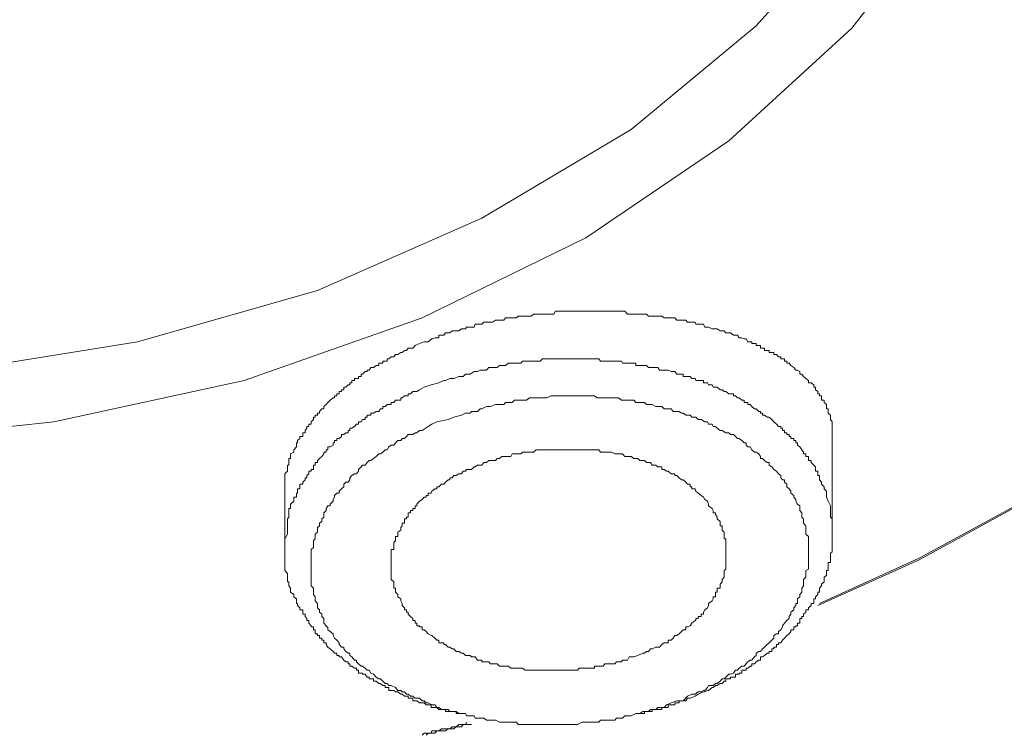
# Model space of a CAD drawing. Units: inches. Extents: x -543 to 758, y -535 to 412.
# Drawn here: x -167 to -157, y 190 to 197 of the extents above; entities that cross this region are included whole.
import ezdxf

# ---------------------------------------------------------------- set-up
doc = ezdxf.new("R2010")
doc.units = ezdxf.units.IN
doc.header["$MEASUREMENT"] = 0
doc.layers.add('图层 1', color=7, linetype='Continuous')

msp = doc.modelspace()

# ---------------------------------------------------------------- linework, layer by layer
at = {"layer": '图层 1', "color": 7, "lineweight": 9}
for points in [[(-169.811, 219.055), (-167.284, 218.923), (-164.797, 218.569), (-162.373, 218.014), (-160.059, 217.256), (-157.883, 216.301), (-155.898, 215.171), (-154.129, 213.88), (-152.578, 212.435), (-151.29, 210.874), (-150.264, 209.212), (-149.506, 207.458), (-149.091, 205.676), (-148.954, 203.859), (-149.127, 202.057), (-149.595, 200.257), (-150.379, 198.523), (-151.438, 196.879), (-152.777, 195.319), (-154.375, 193.901), (-156.175, 192.633), (-158.196, 191.529), (-159.235, 191.06)], [(-169.811, 219.037), (-167.284, 218.9), (-164.797, 218.569), (-162.373, 218.014), (-160.059, 217.256), (-157.909, 216.301), (-155.898, 215.171), (-154.129, 213.88), (-152.604, 212.435), (-151.29, 210.859), (-150.264, 209.212), (-149.531, 207.458), (-149.101, 205.676), (-148.971, 203.859), (-149.127, 202.057), (-149.623, 200.257), (-150.397, 198.523), (-151.461, 196.879), (-152.795, 195.349), (-154.375, 193.919), (-156.193, 192.633), (-158.196, 191.546), (-159.217, 191.078)], [(-164.176, 210.396), (-162.48, 209.627), (-160.994, 208.726), (-159.734, 207.639), (-158.7, 206.414), (-157.97, 205.101), (-157.506, 203.724), (-157.379, 202.298), (-157.557, 200.903), (-158.036, 199.524), (-158.797, 198.21), (-159.869, 197.014), (-161.151, 195.947), (-162.686, 195.039), (-164.372, 194.295), (-166.222, 193.769), (-168.118, 193.461)], [(-157.201, 199.633), (-157.909, 198.254), (-158.886, 196.991), (-160.151, 195.833), (-161.617, 194.835), (-163.297, 194.013), (-165.128, 193.371), (-167.08, 192.946), (-169.109, 192.73), (-171.15, 192.753), (-173.148, 192.992), (-175.075, 193.435), (-176.9, 194.099), (-178.568, 194.95), (-180.016, 195.973), (-181.233, 197.123), (-182.187, 198.414)], [(-159.087, 192.796), (-159.087, 192.814), (-159.087, 192.832), (-159.087, 192.855), (-159.087, 192.88), (-159.087, 192.898), (-159.087, 192.923), (-159.087, 192.946), (-159.105, 192.969), (-159.105, 192.992), (-159.105, 193.013), (-159.13, 193.035), (-159.13, 193.053), (-159.13, 193.079), (-159.148, 193.079), (-159.148, 193.102), (-159.148, 193.122), (-159.169, 193.145), (-159.169, 193.168), (-159.199, 193.168), (-159.199, 193.191), (-159.199, 193.214), (-159.217, 193.214), (-159.217, 193.234), (-159.235, 193.234), (-159.235, 193.257), (-159.26, 193.275), (-159.26, 193.3), (-159.278, 193.3), (-159.278, 193.326), (-159.303, 193.346), (-159.331, 193.346), (-159.331, 193.371), (-159.357, 193.392), (-159.382, 193.412), (-159.4, 193.435), (-159.421, 193.435), (-159.421, 193.461), (-159.443, 193.476), (-159.461, 193.476), (-159.482, 193.504), (-159.512, 193.524), (-159.53, 193.547), (-159.553, 193.547), (-159.553, 193.57), (-159.578, 193.57), (-159.578, 193.593), (-159.599, 193.593), (-159.617, 193.593), (-159.617, 193.613), (-159.639, 193.613), (-159.66, 193.636), (-159.688, 193.636), (-159.688, 193.657), (-159.708, 193.657), (-159.734, 193.657), (-159.734, 193.679), (-159.757, 193.679), (-159.782, 193.679), (-159.782, 193.702), (-159.805, 193.702), (-159.825, 193.702), (-159.825, 193.728), (-159.843, 193.728), (-159.869, 193.728), (-159.869, 193.751), (-159.886, 193.751), (-159.912, 193.751), (-159.912, 193.769), (-159.93, 193.769), (-159.955, 193.769), (-159.973, 193.797), (-159.991, 193.797), (-160.016, 193.809), (-160.044, 193.809), (-160.059, 193.837), (-160.082, 193.837), (-160.103, 193.837), (-160.131, 193.86), (-160.151, 193.86), (-160.179, 193.86), (-160.199, 193.881), (-160.217, 193.881), (-160.238, 193.881), (-160.268, 193.901), (-160.286, 193.901), (-160.309, 193.901), (-160.322, 193.901), (-160.357, 193.919), (-160.37, 193.919), (-160.395, 193.919), (-160.408, 193.949), (-160.434, 193.949), (-160.464, 193.949), (-160.487, 193.949), (-160.495, 193.97), (-160.53, 193.97), (-160.548, 193.97), (-160.574, 193.97), (-160.591, 193.99), (-160.617, 193.99), (-160.635, 193.99), (-160.66, 193.99), (-160.683, 193.99), (-160.703, 194.013), (-160.721, 194.013), (-160.742, 194.013), (-160.772, 194.013), (-160.79, 194.013), (-160.813, 194.013), (-160.838, 194.031), (-160.861, 194.031), (-160.877, 194.031), (-160.899, 194.031), (-160.935, 194.031), (-160.955, 194.031), (-160.973, 194.031), (-160.994, 194.051), (-161.017, 194.051), (-161.034, 194.051), (-161.065, 194.051), (-161.085, 194.051), (-161.103, 194.051), (-161.126, 194.051), (-161.151, 194.051), (-161.172, 194.051), (-161.19, 194.051), (-161.218, 194.082), (-161.243, 194.082), (-161.251, 194.082), (-161.281, 194.082), (-161.304, 194.082), (-161.319, 194.082), (-161.355, 194.082), (-161.378, 194.082), (-161.424, 194.082), (-161.439, 194.082), (-161.467, 194.082), (-161.485, 194.082), (-161.503, 194.082), (-161.528, 194.082), (-161.556, 194.082), (-161.574, 194.082), (-161.594, 194.082), (-161.617, 194.082), (-161.643, 194.082), (-161.655, 194.082), (-161.686, 194.082), (-161.704, 194.082), (-161.724, 194.082), (-161.752, 194.082), (-161.78, 194.082), (-161.798, 194.082), (-161.821, 194.082), (-161.841, 194.082), (-161.869, 194.082), (-161.885, 194.082), (-161.93, 194.082), (-161.946, 194.051), (-161.976, 194.051), (-161.999, 194.051), (-162.017, 194.051), (-162.042, 194.051), (-162.063, 194.051), (-162.086, 194.051), (-162.103, 194.051), (-162.129, 194.051), (-162.154, 194.051), (-162.18, 194.031), (-162.198, 194.031), (-162.226, 194.031), (-162.241, 194.031), (-162.269, 194.031), (-162.284, 194.031), (-162.312, 194.031), (-162.33, 194.013), (-162.35, 194.013), (-162.373, 194.013), (-162.412, 194.013), (-162.442, 194.013), (-162.46, 193.99), (-162.48, 193.99), (-162.503, 193.99), (-162.529, 193.99), (-162.546, 193.99), (-162.577, 193.97), (-162.597, 193.97), (-162.615, 193.97), (-162.638, 193.97), (-162.664, 193.97), (-162.686, 193.949), (-162.702, 193.949), (-162.73, 193.949), (-162.755, 193.949), (-162.763, 193.919), (-162.793, 193.919), (-162.806, 193.919), (-162.842, 193.919), (-162.854, 193.901), (-162.877, 193.901), (-162.893, 193.901), (-162.921, 193.881), (-162.951, 193.881), (-162.972, 193.881), (-162.989, 193.881), (-163.015, 193.86), (-163.033, 193.86), (-163.058, 193.86), (-163.076, 193.837), (-163.101, 193.837), (-163.129, 193.837), (-163.129, 193.809), (-163.147, 193.809), (-163.168, 193.809), (-163.198, 193.797), (-163.236, 193.769), (-163.277, 193.769)], [(-163.277, 193.769), (-163.325, 193.751), (-163.371, 193.728), (-163.394, 193.702), (-163.42, 193.702), (-163.442, 193.702), (-163.458, 193.679), (-163.481, 193.679), (-163.504, 193.657), (-163.519, 193.657), (-163.549, 193.636), (-163.572, 193.636), (-163.59, 193.613), (-163.616, 193.613), (-163.641, 193.593), (-163.659, 193.593), (-163.659, 193.57), (-163.677, 193.57), (-163.702, 193.57), (-163.702, 193.547), (-163.728, 193.547), (-163.745, 193.547), (-163.745, 193.524), (-163.771, 193.524), (-163.799, 193.504), (-163.824, 193.504), (-163.842, 193.476), (-163.862, 193.476), (-163.862, 193.461), (-163.885, 193.461), (-163.911, 193.435), (-163.924, 193.435), (-163.924, 193.412), (-163.954, 193.412), (-163.954, 193.392), (-163.972, 193.392), (-163.992, 193.392), (-163.992, 193.371), (-164.02, 193.371), (-164.02, 193.346), (-164.041, 193.346), (-164.041, 193.326), (-164.058, 193.326), (-164.081, 193.3), (-164.102, 193.3), (-164.102, 193.275), (-164.127, 193.275), (-164.127, 193.257), (-164.15, 193.257), (-164.15, 193.234), (-164.176, 193.234), (-164.176, 193.214), (-164.198, 193.214), (-164.198, 193.191), (-164.214, 193.191), (-164.244, 193.168), (-164.267, 193.145), (-164.285, 193.122), (-164.31, 193.102), (-164.31, 193.079), (-164.328, 193.079), (-164.354, 193.053), (-164.354, 193.035), (-164.372, 193.035), (-164.372, 193.013), (-164.397, 193.013), (-164.397, 192.992), (-164.415, 192.992), (-164.415, 192.969), (-164.44, 192.946), (-164.44, 192.923), (-164.463, 192.923), (-164.463, 192.898), (-164.484, 192.898), (-164.484, 192.88), (-164.501, 192.855), (-164.501, 192.832), (-164.524, 192.832), (-164.524, 192.814), (-164.524, 192.796), (-164.555, 192.796), (-164.555, 192.773), (-164.58, 192.753), (-164.58, 192.73), (-164.588, 192.73), (-164.588, 192.705), (-164.588, 192.687), (-164.618, 192.659), (-164.618, 192.633), (-164.649, 192.618), (-164.649, 192.59), (-164.649, 192.57), (-164.667, 192.57), (-164.667, 192.549), (-164.667, 192.526), (-164.667, 192.501), (-164.68, 192.501), (-164.68, 192.483), (-164.68, 192.455), (-164.68, 192.437), (-164.71, 192.412), (-164.71, 192.394), (-164.71, 192.369), (-164.71, 192.351), (-164.71, 192.325), (-164.71, 192.305), (-164.71, 192.277), (-164.71, 192.257), (-164.71, 192.234), (-164.71, 192.213)], [(-159.13, 192.129), (-159.148, 192.17), (-159.148, 192.19), (-159.148, 192.234), (-159.169, 192.257), (-159.169, 192.277), (-159.199, 192.305), (-159.199, 192.325), (-159.217, 192.351), (-159.217, 192.369), (-159.217, 192.394), (-159.235, 192.394), (-159.235, 192.412), (-159.235, 192.437), (-159.26, 192.437), (-159.26, 192.455), (-159.26, 192.483), (-159.278, 192.501), (-159.303, 192.526), (-159.303, 192.549), (-159.331, 192.549), (-159.331, 192.57), (-159.331, 192.59), (-159.357, 192.59), (-159.357, 192.618), (-159.382, 192.618), (-159.382, 192.633), (-159.4, 192.659), (-159.421, 192.687), (-159.443, 192.705), (-159.443, 192.73), (-159.461, 192.73), (-159.461, 192.753), (-159.482, 192.753), (-159.482, 192.773), (-159.512, 192.773), (-159.512, 192.796), (-159.53, 192.796), (-159.53, 192.814), (-159.553, 192.814), (-159.553, 192.832), (-159.578, 192.832), (-159.578, 192.855), (-159.599, 192.855), (-159.599, 192.88), (-159.617, 192.88), (-159.617, 192.898), (-159.639, 192.898), (-159.66, 192.923), (-159.688, 192.946), (-159.708, 192.969), (-159.734, 192.992), (-159.757, 192.992), (-159.782, 193.013), (-159.805, 193.013), (-159.805, 193.035), (-159.825, 193.035), (-159.825, 193.053), (-159.843, 193.053), (-159.869, 193.079), (-159.886, 193.079), (-159.912, 193.102), (-159.93, 193.122), (-159.955, 193.122), (-159.955, 193.145), (-159.973, 193.145), (-159.991, 193.145), (-159.991, 193.168), (-160.016, 193.168), (-160.044, 193.191), (-160.059, 193.191), (-160.082, 193.214), (-160.103, 193.214), (-160.103, 193.234), (-160.131, 193.234), (-160.151, 193.234), (-160.179, 193.257), (-160.199, 193.257), (-160.217, 193.275), (-160.238, 193.275), (-160.268, 193.3), (-160.286, 193.3), (-160.309, 193.3), (-160.322, 193.326), (-160.357, 193.326), (-160.37, 193.346), (-160.395, 193.346), (-160.408, 193.346), (-160.408, 193.371), (-160.434, 193.371), (-160.464, 193.371), (-160.487, 193.371), (-160.495, 193.392), (-160.53, 193.392), (-160.548, 193.412), (-160.574, 193.412), (-160.591, 193.412), (-160.617, 193.412), (-160.617, 193.435), (-160.635, 193.435), (-160.66, 193.435), (-160.683, 193.435), (-160.703, 193.461), (-160.721, 193.461), (-160.742, 193.461), (-160.772, 193.476), (-160.79, 193.476), (-160.813, 193.476), (-160.838, 193.476), (-160.861, 193.476), (-160.877, 193.504), (-160.899, 193.504), (-160.935, 193.504), (-160.955, 193.504), (-160.973, 193.504), (-160.994, 193.524), (-161.017, 193.524), (-161.034, 193.524), (-161.065, 193.524), (-161.085, 193.524), (-161.103, 193.524), (-161.103, 193.547), (-161.126, 193.547), (-161.151, 193.547), (-161.172, 193.547), (-161.19, 193.547), (-161.218, 193.547), (-161.243, 193.547), (-161.251, 193.57), (-161.281, 193.57), (-161.304, 193.57), (-161.319, 193.57), (-161.355, 193.57), (-161.378, 193.57), (-161.398, 193.57), (-161.424, 193.57), (-161.439, 193.57), (-161.467, 193.57), (-161.485, 193.593), (-161.503, 193.593), (-161.528, 193.593), (-161.556, 193.593), (-161.574, 193.593), (-161.594, 193.593), (-161.617, 193.593), (-161.643, 193.593), (-161.655, 193.593), (-161.686, 193.593), (-161.704, 193.593), (-161.724, 193.593), (-161.752, 193.593), (-161.78, 193.593), (-161.798, 193.593), (-161.821, 193.593), (-161.841, 193.593), (-161.869, 193.593), (-161.885, 193.593), (-161.907, 193.593), (-161.93, 193.593), (-161.946, 193.593), (-161.976, 193.593), (-161.999, 193.593), (-162.017, 193.593), (-162.042, 193.593), (-162.063, 193.593), (-162.086, 193.57), (-162.103, 193.57), (-162.129, 193.57), (-162.154, 193.57), (-162.18, 193.57), (-162.198, 193.57), (-162.226, 193.57), (-162.241, 193.57), (-162.269, 193.57), (-162.284, 193.547), (-162.312, 193.547), (-162.33, 193.547), (-162.35, 193.547), (-162.373, 193.547), (-162.389, 193.547), (-162.412, 193.547), (-162.442, 193.524), (-162.46, 193.524), (-162.48, 193.524), (-162.503, 193.524), (-162.529, 193.504), (-162.546, 193.504), (-162.577, 193.504), (-162.597, 193.504), (-162.615, 193.504), (-162.638, 193.476), (-162.664, 193.476), (-162.702, 193.476), (-162.73, 193.461), (-162.763, 193.461), (-162.806, 193.435), (-162.854, 193.435), (-162.877, 193.412), (-162.921, 193.412), (-162.972, 193.392), (-163.015, 193.392), (-163.058, 193.371), (-163.076, 193.371), (-163.129, 193.346), (-163.206, 193.326), (-163.277, 193.3)], [(-163.277, 193.3), (-163.325, 193.275), (-163.353, 193.257), (-163.394, 193.257), (-163.42, 193.234), (-163.442, 193.234), (-163.442, 193.214), (-163.458, 193.214), (-163.481, 193.214), (-163.504, 193.191), (-163.519, 193.191), (-163.519, 193.168), (-163.549, 193.168), (-163.572, 193.168), (-163.59, 193.145), (-163.616, 193.145), (-163.616, 193.122), (-163.641, 193.122), (-163.659, 193.122), (-163.677, 193.102), (-163.702, 193.102), (-163.702, 193.079), (-163.728, 193.079), (-163.745, 193.053), (-163.771, 193.053), (-163.799, 193.035), (-163.824, 193.035), (-163.824, 193.013), (-163.842, 193.013), (-163.862, 193.013), (-163.862, 192.992), (-163.885, 192.992), (-163.885, 192.969), (-163.911, 192.969), (-163.924, 192.946), (-163.954, 192.946), (-163.954, 192.923), (-163.972, 192.923), (-163.992, 192.898), (-164.02, 192.88), (-164.041, 192.88), (-164.041, 192.855), (-164.058, 192.855), (-164.058, 192.832), (-164.081, 192.832), (-164.102, 192.814), (-164.127, 192.814), (-164.127, 192.796), (-164.15, 192.773), (-164.176, 192.773), (-164.176, 192.753), (-164.198, 192.753), (-164.198, 192.73), (-164.214, 192.73), (-164.214, 192.705), (-164.244, 192.687), (-164.267, 192.687), (-164.267, 192.659), (-164.285, 192.659), (-164.285, 192.633), (-164.31, 192.633), (-164.31, 192.618), (-164.328, 192.59), (-164.354, 192.57), (-164.372, 192.549), (-164.372, 192.526), (-164.397, 192.526), (-164.397, 192.501), (-164.415, 192.501), (-164.415, 192.483), (-164.415, 192.455), (-164.44, 192.455), (-164.44, 192.437), (-164.463, 192.437), (-164.463, 192.412), (-164.484, 192.394), (-164.484, 192.369), (-164.501, 192.369), (-164.501, 192.351), (-164.524, 192.325), (-164.524, 192.305), (-164.555, 192.305), (-164.555, 192.277), (-164.555, 192.257), (-164.58, 192.257), (-164.58, 192.234), (-164.58, 192.213), (-164.588, 192.213), (-164.588, 192.19), (-164.588, 192.17), (-164.618, 192.17), (-164.618, 192.147), (-164.618, 192.129), (-164.649, 192.099), (-164.649, 192.081), (-164.649, 192.055), (-164.667, 192.055), (-164.667, 192.035), (-164.667, 192.01), (-164.667, 191.992), (-164.667, 191.966), (-164.68, 191.949), (-164.68, 191.923), (-164.68, 191.903), (-164.68, 191.877), (-164.68, 191.859), (-164.68, 191.831), (-164.68, 191.811), (-164.68, 191.791), (-164.71, 191.745)], [(-160.617, 190.078), (-160.574, 190.128), (-160.53, 190.149), (-160.495, 190.149), (-160.464, 190.172), (-160.434, 190.172), (-160.408, 190.184), (-160.395, 190.184), (-160.37, 190.215), (-160.357, 190.238), (-160.309, 190.238), (-160.286, 190.256), (-160.268, 190.256), (-160.238, 190.281), (-160.217, 190.304), (-160.199, 190.304), (-160.179, 190.322), (-160.151, 190.352), (-160.131, 190.352), (-160.103, 190.365), (-160.082, 190.393), (-160.059, 190.393), (-160.044, 190.414), (-160.016, 190.436), (-159.991, 190.436), (-159.973, 190.459), (-159.955, 190.48), (-159.93, 190.498), (-159.912, 190.498), (-159.886, 190.531), (-159.869, 190.546), (-159.869, 190.569), (-159.843, 190.587), (-159.825, 190.587), (-159.805, 190.615), (-159.782, 190.632), (-159.757, 190.658), (-159.734, 190.676), (-159.708, 190.704), (-159.688, 190.724), (-159.688, 190.75), (-159.66, 190.767), (-159.639, 190.767), (-159.639, 190.79), (-159.617, 190.808), (-159.599, 190.839), (-159.599, 190.851), (-159.578, 190.877), (-159.553, 190.905), (-159.53, 190.925), (-159.53, 190.946), (-159.512, 190.971), (-159.512, 190.989), (-159.482, 191.014), (-159.482, 191.035), (-159.461, 191.06), (-159.461, 191.078), (-159.443, 191.078), (-159.443, 191.106), (-159.443, 191.126), (-159.421, 191.147), (-159.421, 191.17), (-159.4, 191.195), (-159.4, 191.21), (-159.4, 191.238), (-159.382, 191.259), (-159.382, 191.279), (-159.382, 191.302), (-159.382, 191.327), (-159.357, 191.348), (-159.357, 191.368), (-159.357, 191.389), (-159.357, 191.417), (-159.331, 191.432), (-159.331, 191.46), (-159.331, 191.48), (-159.331, 191.501), (-159.331, 191.529), (-159.331, 191.546), (-159.331, 191.564), (-159.331, 191.595), (-159.331, 191.61), (-159.331, 191.633), (-159.331, 191.653), (-159.331, 191.679), (-159.331, 191.704), (-159.331, 191.727), (-159.331, 191.745), (-159.331, 191.768), (-159.357, 191.791), (-159.357, 191.811), (-159.357, 191.831), (-159.357, 191.859), (-159.357, 191.877), (-159.382, 191.903), (-159.382, 191.923), (-159.382, 191.949), (-159.4, 191.966), (-159.4, 191.992), (-159.4, 192.01), (-159.421, 192.035), (-159.421, 192.055), (-159.421, 192.081), (-159.443, 192.099), (-159.461, 192.129), (-159.461, 192.147), (-159.482, 192.17), (-159.482, 192.19), (-159.512, 192.213), (-159.512, 192.234), (-159.53, 192.257), (-159.553, 192.277), (-159.553, 192.305), (-159.578, 192.325), (-159.578, 192.351), (-159.599, 192.351), (-159.617, 192.369), (-159.617, 192.394), (-159.639, 192.412), (-159.66, 192.437), (-159.688, 192.455), (-159.708, 192.483), (-159.734, 192.501), (-159.734, 192.526), (-159.757, 192.526), (-159.782, 192.549), (-159.805, 192.57), (-159.825, 192.57), (-159.825, 192.59), (-159.843, 192.618), (-159.869, 192.633), (-159.886, 192.633), (-159.912, 192.659), (-159.93, 192.687), (-159.955, 192.687), (-159.973, 192.705), (-159.973, 192.73), (-159.991, 192.73), (-160.016, 192.753), (-160.044, 192.773), (-160.059, 192.773), (-160.082, 192.796), (-160.103, 192.814), (-160.131, 192.814), (-160.151, 192.832), (-160.179, 192.832), (-160.217, 192.855), (-160.238, 192.855), (-160.268, 192.88), (-160.286, 192.898), (-160.309, 192.898), (-160.322, 192.923), (-160.357, 192.923), (-160.37, 192.946), (-160.395, 192.946), (-160.434, 192.969), (-160.464, 192.969), (-160.487, 192.992), (-160.495, 192.992), (-160.53, 192.992), (-160.548, 193.013), (-160.591, 193.013), (-160.617, 193.035), (-160.635, 193.035), (-160.66, 193.053), (-160.703, 193.053), (-160.721, 193.053), (-160.742, 193.079), (-160.772, 193.079), (-160.813, 193.079), (-160.838, 193.102), (-160.861, 193.102), (-160.899, 193.102), (-160.935, 193.122), (-160.955, 193.122), (-160.994, 193.122), (-161.017, 193.145), (-161.034, 193.145), (-161.085, 193.145), (-161.103, 193.145), (-161.126, 193.168), (-161.172, 193.168), (-161.19, 193.168), (-161.218, 193.168), (-161.251, 193.168), (-161.281, 193.191), (-161.304, 193.191), (-161.355, 193.191), (-161.378, 193.191), (-161.424, 193.191), (-161.439, 193.191), (-161.467, 193.191), (-161.503, 193.191), (-161.528, 193.214), (-161.574, 193.214), (-161.594, 193.214), (-161.617, 193.214), (-161.655, 193.214), (-161.686, 193.214), (-161.724, 193.214), (-161.752, 193.214), (-161.798, 193.214), (-161.821, 193.214), (-161.841, 193.214), (-161.885, 193.214), (-161.907, 193.214), (-161.946, 193.214), (-161.976, 193.214), (-162.017, 193.191), (-162.042, 193.191), (-162.063, 193.191), (-162.103, 193.191), (-162.129, 193.191), (-162.18, 193.191), (-162.198, 193.191), (-162.226, 193.168), (-162.269, 193.168), (-162.284, 193.168), (-162.312, 193.168), (-162.35, 193.168), (-162.373, 193.145), (-162.412, 193.145), (-162.442, 193.145), (-162.46, 193.122), (-162.503, 193.122), (-162.529, 193.122), (-162.546, 193.122), (-162.597, 193.102), (-162.615, 193.102), (-162.638, 193.102), (-162.686, 193.079), (-162.702, 193.079), (-162.73, 193.053), (-162.763, 193.053), (-162.793, 193.053), (-162.806, 193.035), (-162.854, 193.035), (-162.893, 193.013), (-162.972, 192.992), (-163.033, 192.969), (-163.147, 192.946)], [(-163.147, 192.946), (-163.198, 192.923), (-163.236, 192.898), (-163.297, 192.855), (-163.325, 192.855), (-163.353, 192.832), (-163.371, 192.832), (-163.394, 192.814), (-163.442, 192.814), (-163.458, 192.796), (-163.481, 192.773), (-163.504, 192.773), (-163.519, 192.753), (-163.549, 192.753), (-163.572, 192.73), (-163.59, 192.705), (-163.616, 192.705), (-163.641, 192.687), (-163.659, 192.659), (-163.677, 192.659), (-163.702, 192.633), (-163.728, 192.618), (-163.745, 192.618), (-163.771, 192.59), (-163.799, 192.57), (-163.824, 192.549), (-163.842, 192.549), (-163.862, 192.526), (-163.885, 192.501), (-163.911, 192.501), (-163.924, 192.483), (-163.954, 192.455), (-163.954, 192.437), (-163.972, 192.412), (-163.992, 192.412), (-164.02, 192.394), (-164.041, 192.369), (-164.041, 192.351), (-164.058, 192.325), (-164.081, 192.325), (-164.102, 192.305), (-164.102, 192.277), (-164.127, 192.257), (-164.15, 192.234), (-164.15, 192.213), (-164.176, 192.213), (-164.198, 192.19), (-164.198, 192.17), (-164.214, 192.147), (-164.214, 192.129), (-164.244, 192.099), (-164.244, 192.081), (-164.267, 192.081), (-164.285, 192.055), (-164.285, 192.035), (-164.31, 192.01), (-164.31, 191.992), (-164.31, 191.966), (-164.328, 191.949), (-164.328, 191.923), (-164.354, 191.903), (-164.354, 191.877), (-164.372, 191.859), (-164.372, 191.831), (-164.372, 191.811), (-164.397, 191.791), (-164.397, 191.768), (-164.397, 191.745), (-164.415, 191.727), (-164.415, 191.704), (-164.415, 191.679), (-164.415, 191.653), (-164.44, 191.633), (-164.44, 191.61), (-164.44, 191.595), (-164.44, 191.564), (-164.44, 191.546), (-164.44, 191.529), (-164.44, 191.501), (-164.44, 191.48), (-164.44, 191.46), (-164.44, 191.432), (-164.44, 191.417), (-164.44, 191.389), (-164.44, 191.368), (-164.44, 191.348), (-164.44, 191.327), (-164.44, 191.302), (-164.44, 191.279), (-164.44, 191.259), (-164.415, 191.238), (-164.415, 191.21), (-164.415, 191.195), (-164.415, 191.17), (-164.397, 191.147), (-164.397, 191.126), (-164.397, 191.106), (-164.372, 191.078), (-164.372, 191.06), (-164.372, 191.035), (-164.354, 191.014), (-164.354, 190.989), (-164.328, 190.971), (-164.328, 190.946), (-164.31, 190.925), (-164.31, 190.905), (-164.31, 190.877), (-164.285, 190.851), (-164.285, 190.839), (-164.267, 190.839), (-164.267, 190.808), (-164.244, 190.79), (-164.214, 190.767), (-164.214, 190.75), (-164.198, 190.724), (-164.176, 190.704), (-164.15, 190.676), (-164.15, 190.658), (-164.127, 190.632), (-164.102, 190.632), (-164.102, 190.615), (-164.081, 190.587), (-164.058, 190.569), (-164.041, 190.569), (-164.041, 190.546), (-164.02, 190.531), (-163.992, 190.498), (-163.972, 190.498), (-163.972, 190.48), (-163.954, 190.459), (-163.924, 190.436), (-163.911, 190.436), (-163.885, 190.414), (-163.862, 190.393), (-163.842, 190.393), (-163.824, 190.365), (-163.799, 190.352), (-163.771, 190.322), (-163.745, 190.304), (-163.728, 190.304), (-163.702, 190.281), (-163.677, 190.256), (-163.659, 190.256), (-163.641, 190.238), (-163.616, 190.238), (-163.572, 190.215), (-163.549, 190.184), (-163.519, 190.184), (-163.504, 190.172), (-163.481, 190.172), (-163.458, 190.149), (-163.442, 190.149), (-163.42, 190.128), (-163.394, 190.128), (-163.371, 190.106), (-163.325, 190.106), (-163.297, 190.078), (-163.277, 190.078), (-163.259, 190.057), (-163.236, 190.057), (-163.198, 190.037), (-163.168, 190.037), (-163.147, 190.011), (-163.129, 190.011), (-163.101, 189.991), (-163.058, 189.991), (-163.033, 189.991), (-163.015, 189.968), (-162.972, 189.968), (-162.951, 189.968), (-162.921, 189.95), (-162.893, 189.95), (-162.854, 189.95), (-162.842, 189.925), (-162.806, 189.925), (-162.763, 189.925), (-162.755, 189.902), (-162.73, 189.902), (-162.686, 189.902), (-162.664, 189.902), (-162.638, 189.879), (-162.597, 189.879), (-162.577, 189.879), (-162.546, 189.879), (-162.503, 189.859), (-162.48, 189.859), (-162.46, 189.859), (-162.412, 189.859), (-162.389, 189.859), (-162.35, 189.859), (-162.33, 189.859), (-162.312, 189.836), (-162.269, 189.836), (-162.241, 189.836), (-162.198, 189.836), (-162.18, 189.836), (-162.154, 189.836), (-162.103, 189.836), (-162.086, 189.836), (-162.042, 189.836), (-162.017, 189.836), (-161.999, 189.836), (-161.946, 189.836), (-161.93, 189.836), (-161.885, 189.836), (-161.869, 189.836), (-161.821, 189.836), (-161.798, 189.836), (-161.78, 189.836), (-161.724, 189.836), (-161.704, 189.836), (-161.655, 189.859), (-161.643, 189.859), (-161.617, 189.859), (-161.574, 189.859), (-161.556, 189.859), (-161.503, 189.859), (-161.485, 189.859), (-161.467, 189.879), (-161.424, 189.879), (-161.398, 189.879), (-161.355, 189.879), (-161.319, 189.879), (-161.304, 189.902), (-161.251, 189.902), (-161.243, 189.902), (-161.218, 189.925), (-161.172, 189.925), (-161.151, 189.925), (-161.103, 189.95), (-161.085, 189.95), (-161.065, 189.95), (-161.034, 189.968), (-160.994, 189.968), (-160.973, 189.968), (-160.955, 189.991), (-160.899, 189.991), (-160.877, 190.011), (-160.861, 190.011), (-160.813, 190.011), (-160.79, 190.037), (-160.742, 190.057), (-160.683, 190.078), (-160.617, 190.078)], [(-159.087, 191.811), (-159.087, 192.796)], [(-161.034, 190.569), (-161.085, 190.546), (-161.126, 190.531), (-161.151, 190.531), (-161.172, 190.531), (-161.19, 190.498), (-161.218, 190.498), (-161.243, 190.498), (-161.251, 190.48), (-161.281, 190.48), (-161.304, 190.48), (-161.319, 190.459), (-161.355, 190.459), (-161.378, 190.459), (-161.398, 190.459), (-161.424, 190.459), (-161.439, 190.436), (-161.467, 190.436), (-161.485, 190.436), (-161.503, 190.436), (-161.528, 190.436), (-161.528, 190.414), (-161.556, 190.414), (-161.574, 190.414), (-161.594, 190.414), (-161.617, 190.414), (-161.643, 190.414), (-161.655, 190.414), (-161.686, 190.414), (-161.704, 190.393), (-161.724, 190.393), (-161.752, 190.393), (-161.78, 190.393), (-161.798, 190.393), (-161.821, 190.393), (-161.841, 190.393), (-161.869, 190.393), (-161.885, 190.393), (-161.907, 190.393), (-161.93, 190.393), (-161.946, 190.393), (-161.976, 190.393), (-161.999, 190.393), (-162.017, 190.393), (-162.042, 190.393), (-162.063, 190.393), (-162.086, 190.393), (-162.103, 190.393), (-162.129, 190.393), (-162.154, 190.393), (-162.18, 190.393), (-162.198, 190.393), (-162.226, 190.393), (-162.241, 190.393), (-162.269, 190.414), (-162.284, 190.414), (-162.312, 190.414), (-162.33, 190.414), (-162.35, 190.414), (-162.373, 190.414), (-162.389, 190.414), (-162.412, 190.436), (-162.442, 190.436), (-162.46, 190.436), (-162.48, 190.436), (-162.503, 190.436), (-162.529, 190.459), (-162.546, 190.459), (-162.577, 190.459), (-162.597, 190.459), (-162.615, 190.48), (-162.638, 190.48), (-162.664, 190.48), (-162.686, 190.48), (-162.686, 190.498), (-162.702, 190.498), (-162.73, 190.498), (-162.755, 190.531), (-162.763, 190.531), (-162.793, 190.531), (-162.806, 190.546), (-162.842, 190.546), (-162.854, 190.546), (-162.877, 190.569), (-162.893, 190.569), (-162.921, 190.587), (-162.951, 190.587), (-162.972, 190.615), (-162.989, 190.615), (-163.015, 190.632), (-163.033, 190.632), (-163.058, 190.658), (-163.076, 190.658), (-163.076, 190.676), (-163.101, 190.676), (-163.129, 190.676), (-163.129, 190.704), (-163.147, 190.704), (-163.168, 190.724), (-163.198, 190.75), (-163.206, 190.75), (-163.236, 190.767), (-163.259, 190.79), (-163.277, 190.808), (-163.297, 190.808), (-163.297, 190.839), (-163.325, 190.839), (-163.325, 190.851), (-163.353, 190.851), (-163.353, 190.877), (-163.371, 190.877), (-163.371, 190.905), (-163.394, 190.905), (-163.394, 190.925), (-163.42, 190.946), (-163.442, 190.971), (-163.442, 190.989), (-163.458, 190.989), (-163.458, 191.014), (-163.481, 191.014), (-163.481, 191.035), (-163.504, 191.06), (-163.504, 191.078), (-163.519, 191.106), (-163.519, 191.126), (-163.549, 191.147), (-163.549, 191.17), (-163.572, 191.195), (-163.572, 191.21), (-163.572, 191.238), (-163.59, 191.238), (-163.59, 191.259), (-163.59, 191.279), (-163.59, 191.302), (-163.616, 191.327), (-163.616, 191.348), (-163.616, 191.368), (-163.616, 191.389), (-163.616, 191.417), (-163.616, 191.432), (-163.616, 191.46), (-163.616, 191.48), (-163.616, 191.501), (-163.616, 191.529), (-163.616, 191.546), (-163.616, 191.564), (-163.616, 191.595), (-163.616, 191.61), (-163.616, 191.633), (-163.59, 191.633), (-163.59, 191.653), (-163.59, 191.679), (-163.59, 191.704), (-163.572, 191.727), (-163.572, 191.745), (-163.572, 191.768), (-163.549, 191.768), (-163.549, 191.791), (-163.549, 191.811), (-163.519, 191.831), (-163.519, 191.859), (-163.504, 191.877), (-163.504, 191.903), (-163.481, 191.903), (-163.481, 191.923), (-163.481, 191.949), (-163.458, 191.949), (-163.458, 191.966), (-163.442, 191.966), (-163.442, 191.992), (-163.442, 192.01), (-163.42, 192.01), (-163.42, 192.035), (-163.394, 192.035), (-163.394, 192.055), (-163.371, 192.055), (-163.371, 192.081), (-163.353, 192.081), (-163.353, 192.099), (-163.325, 192.129), (-163.297, 192.147), (-163.277, 192.17), (-163.259, 192.17), (-163.259, 192.19), (-163.236, 192.19), (-163.236, 192.213), (-163.206, 192.213), (-163.198, 192.234), (-163.168, 192.257), (-163.147, 192.257), (-163.147, 192.277), (-163.129, 192.277), (-163.101, 192.305), (-163.076, 192.305), (-163.058, 192.325), (-163.033, 192.351), (-163.015, 192.351), (-163.015, 192.369), (-162.989, 192.369), (-162.972, 192.394), (-162.951, 192.394), (-162.921, 192.412), (-162.893, 192.412), (-162.877, 192.437), (-162.854, 192.437), (-162.842, 192.455), (-162.806, 192.455), (-162.793, 192.455), (-162.763, 192.483), (-162.755, 192.483), (-162.73, 192.501), (-162.702, 192.501), (-162.686, 192.501), (-162.664, 192.526), (-162.638, 192.526), (-162.615, 192.549), (-162.597, 192.549), (-162.577, 192.549), (-162.546, 192.549), (-162.529, 192.57), (-162.503, 192.57), (-162.48, 192.59), (-162.46, 192.59), (-162.442, 192.59), (-162.412, 192.59), (-162.389, 192.59), (-162.373, 192.618), (-162.35, 192.618), (-162.33, 192.618), (-162.312, 192.618), (-162.284, 192.618), (-162.269, 192.633), (-162.241, 192.633), (-162.226, 192.633), (-162.198, 192.633), (-162.18, 192.633), (-162.154, 192.633), (-162.129, 192.659), (-162.103, 192.659), (-162.086, 192.659), (-162.063, 192.659), (-162.042, 192.659), (-162.017, 192.659), (-161.999, 192.659), (-161.976, 192.659), (-161.946, 192.659), (-161.93, 192.659), (-161.907, 192.659), (-161.885, 192.659), (-161.869, 192.659), (-161.841, 192.659), (-161.821, 192.659), (-161.798, 192.659), (-161.78, 192.659), (-161.752, 192.659), (-161.724, 192.659), (-161.704, 192.659), (-161.686, 192.659), (-161.655, 192.659), (-161.643, 192.659), (-161.617, 192.659), (-161.594, 192.659), (-161.574, 192.659), (-161.556, 192.659), (-161.528, 192.659), (-161.503, 192.659), (-161.485, 192.659), (-161.467, 192.633), (-161.439, 192.633), (-161.424, 192.633), (-161.398, 192.633), (-161.378, 192.633), (-161.355, 192.633), (-161.319, 192.618), (-161.304, 192.618), (-161.281, 192.618), (-161.251, 192.618), (-161.243, 192.618), (-161.218, 192.59), (-161.19, 192.59), (-161.172, 192.59), (-161.151, 192.59), (-161.126, 192.57), (-161.103, 192.57), (-161.085, 192.57), (-161.065, 192.549), (-161.034, 192.549), (-161.017, 192.549), (-160.994, 192.526), (-160.973, 192.526), (-160.955, 192.526), (-160.935, 192.501), (-160.899, 192.501), (-160.877, 192.483), (-160.861, 192.483), (-160.838, 192.483), (-160.838, 192.455), (-160.813, 192.455), (-160.79, 192.437), (-160.772, 192.437), (-160.742, 192.412), (-160.721, 192.412), (-160.703, 192.412), (-160.703, 192.394), (-160.683, 192.394), (-160.66, 192.369), (-160.635, 192.351), (-160.617, 192.351), (-160.591, 192.325), (-160.574, 192.305), (-160.548, 192.305), (-160.548, 192.277), (-160.53, 192.277), (-160.53, 192.257), (-160.495, 192.257), (-160.487, 192.234), (-160.464, 192.213), (-160.434, 192.19), (-160.408, 192.17), (-160.395, 192.147), (-160.37, 192.129), (-160.357, 192.099), (-160.357, 192.081), (-160.322, 192.055), (-160.309, 192.035), (-160.309, 192.01), (-160.286, 192.01), (-160.286, 191.992), (-160.268, 191.966), (-160.268, 191.949), (-160.238, 191.923), (-160.238, 191.903), (-160.238, 191.877), (-160.217, 191.877), (-160.217, 191.859), (-160.217, 191.831), (-160.199, 191.811), (-160.199, 191.791), (-160.199, 191.768), (-160.199, 191.745), (-160.179, 191.745), (-160.179, 191.727), (-160.179, 191.704), (-160.179, 191.679), (-160.179, 191.653), (-160.179, 191.633), (-160.179, 191.61), (-160.179, 191.595), (-160.179, 191.564), (-160.179, 191.546), (-160.179, 191.529), (-160.179, 191.501), (-160.179, 191.48), (-160.179, 191.46), (-160.179, 191.432), (-160.199, 191.417), (-160.199, 191.389), (-160.199, 191.368), (-160.199, 191.348), (-160.217, 191.327), (-160.217, 191.302), (-160.238, 191.279), (-160.238, 191.259), (-160.238, 191.238), (-160.268, 191.238), (-160.268, 191.21), (-160.268, 191.195), (-160.286, 191.195), (-160.286, 191.17), (-160.286, 191.147), (-160.309, 191.147), (-160.309, 191.126), (-160.322, 191.106), (-160.357, 191.078), (-160.357, 191.06), (-160.37, 191.035), (-160.395, 191.014), (-160.408, 190.989), (-160.408, 190.971), (-160.434, 190.971), (-160.434, 190.946), (-160.464, 190.946), (-160.464, 190.925), (-160.487, 190.925), (-160.487, 190.905), (-160.495, 190.905), (-160.53, 190.877), (-160.548, 190.851), (-160.574, 190.839), (-160.591, 190.839), (-160.591, 190.808), (-160.617, 190.808), (-160.635, 190.79), (-160.66, 190.767), (-160.683, 190.75), (-160.703, 190.75), (-160.721, 190.724), (-160.742, 190.704), (-160.772, 190.704), (-160.772, 190.676), (-160.79, 190.676), (-160.813, 190.676), (-160.838, 190.658), (-160.861, 190.632), (-160.877, 190.632), (-160.899, 190.632), (-160.935, 190.615), (-160.955, 190.615), (-160.973, 190.587), (-160.994, 190.587), (-161.017, 190.569), (-161.034, 190.569), (-161.034, 190.569)], [(-164.71, 192.213), (-164.71, 191.546)], [(-160.495, 190.128), (-160.464, 190.149), (-160.408, 190.172), (-160.395, 190.172), (-160.37, 190.184), (-160.357, 190.184), (-160.322, 190.215), (-160.309, 190.215), (-160.286, 190.238), (-160.268, 190.238), (-160.238, 190.256), (-160.217, 190.256), (-160.199, 190.281), (-160.179, 190.281), (-160.179, 190.304), (-160.151, 190.304), (-160.131, 190.304), (-160.131, 190.322), (-160.103, 190.322), (-160.082, 190.322), (-160.082, 190.352), (-160.059, 190.352), (-160.044, 190.352), (-160.044, 190.365), (-160.016, 190.365), (-160.016, 190.393), (-159.991, 190.393), (-159.973, 190.393), (-159.973, 190.414), (-159.955, 190.414), (-159.93, 190.436), (-159.912, 190.436), (-159.912, 190.459), (-159.886, 190.459), (-159.869, 190.48), (-159.843, 190.498), (-159.825, 190.498), (-159.825, 190.531), (-159.805, 190.531), (-159.782, 190.546), (-159.757, 190.569), (-159.734, 190.569), (-159.734, 190.587), (-159.708, 190.587), (-159.708, 190.615), (-159.688, 190.615), (-159.688, 190.632), (-159.66, 190.632), (-159.66, 190.658), (-159.639, 190.658), (-159.639, 190.676), (-159.617, 190.676), (-159.599, 190.704), (-159.578, 190.724), (-159.553, 190.75), (-159.53, 190.767), (-159.512, 190.79), (-159.512, 190.808), (-159.482, 190.808), (-159.482, 190.839), (-159.461, 190.839), (-159.461, 190.851), (-159.443, 190.851), (-159.443, 190.877), (-159.421, 190.877), (-159.421, 190.905), (-159.421, 190.925), (-159.4, 190.925), (-159.4, 190.946), (-159.382, 190.946), (-159.382, 190.971), (-159.357, 190.989), (-159.357, 191.014), (-159.331, 191.014), (-159.331, 191.035), (-159.303, 191.06), (-159.303, 191.078), (-159.278, 191.078), (-159.278, 191.106), (-159.278, 191.126), (-159.26, 191.126), (-159.26, 191.147), (-159.235, 191.17), (-159.235, 191.195), (-159.217, 191.195), (-159.217, 191.21), (-159.217, 191.238), (-159.199, 191.259), (-159.199, 191.279), (-159.169, 191.302), (-159.169, 191.327), (-159.169, 191.348), (-159.148, 191.368), (-159.148, 191.389), (-159.148, 191.417), (-159.13, 191.417), (-159.13, 191.432), (-159.13, 191.46), (-159.13, 191.48), (-159.13, 191.501), (-159.105, 191.501), (-159.105, 191.529), (-159.105, 191.546), (-159.105, 191.564), (-159.105, 191.595), (-159.087, 191.61), (-159.087, 191.633), (-159.087, 191.653), (-159.087, 191.679), (-159.087, 191.704), (-159.087, 191.727), (-159.087, 191.745), (-159.087, 191.768), (-159.087, 191.791), (-159.087, 191.811), (-159.087, 191.831), (-159.087, 191.859), (-159.087, 191.877), (-159.087, 191.903), (-159.087, 191.923), (-159.087, 191.949), (-159.105, 191.966), (-159.105, 191.992), (-159.105, 192.01), (-159.105, 192.035), (-159.105, 192.055), (-159.105, 192.081), (-159.13, 192.129)], [(-164.71, 191.745), (-164.71, 191.727), (-164.71, 191.704), (-164.71, 191.679), (-164.71, 191.653), (-164.71, 191.633), (-164.71, 191.61), (-164.71, 191.595), (-164.71, 191.564), (-164.71, 191.546), (-164.71, 191.529), (-164.71, 191.501), (-164.71, 191.48), (-164.71, 191.46), (-164.71, 191.432), (-164.71, 191.417), (-164.68, 191.389), (-164.68, 191.368), (-164.68, 191.348), (-164.68, 191.327), (-164.68, 191.302), (-164.667, 191.302), (-164.667, 191.279), (-164.667, 191.259), (-164.649, 191.238), (-164.649, 191.21), (-164.649, 191.195), (-164.618, 191.17), (-164.618, 191.147), (-164.588, 191.126), (-164.588, 191.106), (-164.588, 191.078), (-164.58, 191.078), (-164.58, 191.06), (-164.555, 191.035), (-164.555, 191.014), (-164.524, 191.014), (-164.524, 190.989), (-164.524, 190.971), (-164.501, 190.971), (-164.501, 190.946), (-164.484, 190.925), (-164.484, 190.905), (-164.463, 190.905), (-164.463, 190.877), (-164.44, 190.851), (-164.44, 190.839), (-164.415, 190.839), (-164.415, 190.808), (-164.397, 190.808), (-164.397, 190.79), (-164.397, 190.767), (-164.372, 190.767), (-164.372, 190.75), (-164.354, 190.75), (-164.354, 190.724), (-164.328, 190.724), (-164.328, 190.704), (-164.31, 190.704), (-164.31, 190.676), (-164.285, 190.676), (-164.285, 190.658), (-164.267, 190.632), (-164.244, 190.615), (-164.214, 190.587), (-164.198, 190.569), (-164.176, 190.569), (-164.176, 190.546), (-164.15, 190.546), (-164.15, 190.531), (-164.127, 190.531), (-164.102, 190.498), (-164.081, 190.48), (-164.058, 190.48), (-164.058, 190.459), (-164.041, 190.459), (-164.041, 190.436), (-164.02, 190.436), (-163.992, 190.414), (-163.972, 190.414), (-163.972, 190.393), (-163.954, 190.393), (-163.954, 190.365), (-163.924, 190.365), (-163.911, 190.365), (-163.911, 190.352), (-163.885, 190.352), (-163.862, 190.322), (-163.842, 190.322), (-163.842, 190.304), (-163.824, 190.304), (-163.799, 190.304), (-163.799, 190.281), (-163.771, 190.281), (-163.745, 190.256), (-163.728, 190.256), (-163.702, 190.238), (-163.677, 190.238), (-163.677, 190.215), (-163.659, 190.215), (-163.641, 190.215), (-163.641, 190.184), (-163.616, 190.184), (-163.59, 190.184), (-163.572, 190.172), (-163.549, 190.172), (-163.519, 190.149), (-163.504, 190.149), (-163.481, 190.128), (-163.458, 190.128), (-163.442, 190.128), (-163.442, 190.106), (-163.42, 190.106), (-163.394, 190.106), (-163.394, 190.078), (-163.371, 190.078), (-163.353, 190.078), (-163.325, 190.057), (-163.297, 190.057), (-163.277, 190.057), (-163.259, 190.037), (-163.236, 190.037), (-163.206, 190.037), (-163.206, 190.011), (-163.198, 190.011), (-163.168, 190.011), (-163.147, 190.011), (-163.129, 189.991), (-163.101, 189.991), (-163.076, 189.991), (-163.058, 189.991), (-163.058, 189.968), (-163.033, 189.968), (-163.015, 189.968), (-162.989, 189.968), (-162.972, 189.968), (-162.951, 189.968), (-162.951, 189.95), (-162.921, 189.95), (-162.893, 189.95), (-162.877, 189.95)], [(-161.085, 189.95), (-161.065, 189.95), (-161.034, 189.95), (-161.017, 189.95), (-161.017, 189.968), (-160.994, 189.968), (-160.973, 189.968), (-160.955, 189.968), (-160.935, 189.968), (-160.935, 189.991), (-160.899, 189.991), (-160.877, 189.991), (-160.861, 189.991), (-160.838, 189.991), (-160.838, 190.011), (-160.813, 190.011), (-160.79, 190.011), (-160.772, 190.011), (-160.772, 190.037), (-160.742, 190.037), (-160.721, 190.037), (-160.703, 190.037), (-160.703, 190.057), (-160.683, 190.057), (-160.66, 190.057), (-160.66, 190.078), (-160.635, 190.078), (-160.617, 190.078), (-160.591, 190.078), (-160.574, 190.106), (-160.548, 190.106), (-160.495, 190.128)], [(-163.297, 189.726), (-163.277, 189.747), (-163.259, 189.747), (-163.236, 189.747), (-163.206, 189.747), (-163.198, 189.77), (-163.168, 189.77), (-163.147, 189.77), (-163.129, 189.77), (-163.101, 189.79), (-163.058, 189.79), (-163.033, 189.79), (-163.015, 189.79), (-162.989, 189.813), (-162.972, 189.813), (-162.951, 189.813), (-162.921, 189.836), (-162.893, 189.836), (-162.877, 189.836), (-162.854, 189.836), (-162.842, 189.859)], [(-163.259, 189.726), (-163.236, 189.747), (-163.206, 189.747), (-163.198, 189.747), (-163.168, 189.747), (-163.147, 189.77), (-163.129, 189.77), (-163.076, 189.77), (-163.058, 189.77), (-163.033, 189.79), (-163.015, 189.79), (-162.989, 189.79), (-162.972, 189.79), (-162.951, 189.813), (-162.921, 189.813), (-162.893, 189.813), (-162.877, 189.836), (-162.854, 189.836), (-162.842, 189.836), (-162.793, 189.836)]]:
    msp.add_lwpolyline(points, dxfattribs=at)

doc.saveas('drawing.dxf')
